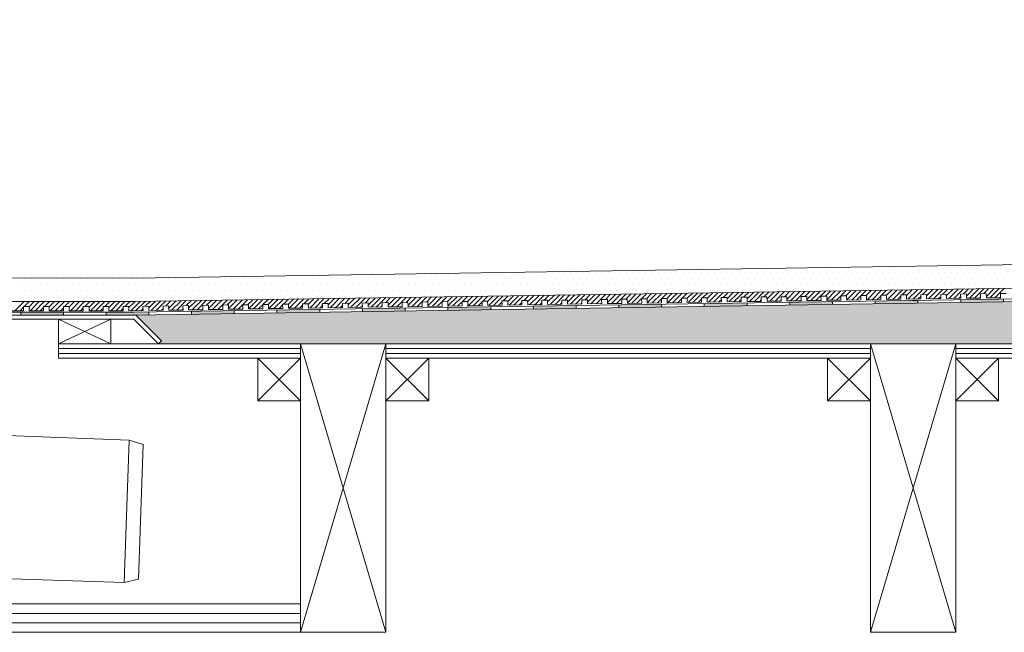
# Model space of a CAD drawing. Units: inches. Extents: x 5 to 2105, y 4 to 1488.
# Drawn here: x 299 to 645, y 1020 to 1235 of the extents above; entities that cross this region are included whole.
import ezdxf

# ---------------------------------------------------------------- set-up
doc = ezdxf.new("R2010")
doc.units = ezdxf.units.IN
doc.header["$MEASUREMENT"] = 0
for name, color, linetype in [('PDF_0', 7, 'Continuous'), ('PDF_A52-A--', 7, 'Continuous'), ('PDF_hatch', 7, 'Continuous')]:
    doc.layers.add(name, color=color, linetype=linetype)

msp = doc.modelspace()

# ---------------------------------------------------------------- linework, layer by layer
at = {"layer": 'PDF_0', "lineweight": 15}
for points in [[(397.7, 1121.01), (427.71, 1019.76), (198.72, 1019.76), (198.72, 1234.75)], [(720.53, 1149.84), (339.12, 1144.1), (281.97, 1144.13)], [(720.53, 1141.6), (339.18, 1135.85), (283.22, 1135.85)], [(720.53, 1137.82), (339.23, 1132.13), (272.46, 1132.13)], [(295.44, 1132.6), (300.45, 1132.6), (300.45, 1134.09), (302.47, 1134.09), (302.47, 1132.6), (307.47, 1132.6), (307.47, 1134.09), (309.49, 1134.09), (309.49, 1132.6), (314.49, 1132.6), (314.49, 1134.09), (316.46, 1134.09), (316.46, 1132.6), (321.46, 1132.6), (321.46, 1134.09), (323.48, 1134.09), (323.48, 1132.6), (328.48, 1132.6), (328.48, 1134.09), (330.45, 1134.09), (330.45, 1132.6), (335.45, 1132.6), (335.45, 1134.09), (337.47, 1134.09), (337.47, 1132.6), (342.48, 1132.66), (342.42, 1134.15), (344.44, 1134.2), (344.44, 1132.71), (349.45, 1132.76), (349.45, 1134.25), (351.41, 1134.31), (351.47, 1132.82), (356.47, 1132.87), (356.41, 1134.36), (358.44, 1134.41), (358.44, 1132.92), (363.44, 1132.98), (363.44, 1134.47), (365.46, 1134.52), (365.46, 1133.03), (370.46, 1133.08), (370.46, 1134.57), (372.43, 1134.63), (372.48, 1133.14), (377.43, 1133.19), (377.43, 1134.68), (379.45, 1134.73), (379.45, 1133.24), (384.45, 1133.3), (384.45, 1134.79), (386.42, 1134.84), (386.47, 1133.35), (391.47, 1133.4), (391.42, 1134.89), (393.44, 1134.95), (393.44, 1133.46), (398.44, 1133.51), (398.44, 1135), (400.41, 1135.05), (400.47, 1133.56), (405.47, 1133.62), (405.41, 1135.11), (407.44, 1135.16), (407.44, 1133.62), (412.44, 1133.72), (412.44, 1135.21), (414.41, 1135.26), (414.46, 1133.72), (419.46, 1133.83), (419.41, 1135.32), (421.43, 1135.37), (421.43, 1133.83), (426.43, 1133.93), (426.43, 1135.42), (428.45, 1135.48), (428.45, 1133.93), (433.45, 1134.04), (433.45, 1135.53), (435.42, 1135.58), (435.47, 1134.04), (440.47, 1134.15), (440.42, 1135.64), (442.44, 1135.69), (442.44, 1134.15), (447.44, 1134.25), (447.44, 1135.74), (449.41, 1135.8), (449.47, 1134.25), (454.47, 1134.36), (454.41, 1135.85), (456.43, 1135.85), (456.43, 1134.36), (461.44, 1134.47), (461.44, 1135.96), (463.4, 1135.96), (463.46, 1134.47), (468.46, 1134.57), (468.41, 1136.06), (470.43, 1136.06), (470.43, 1134.57), (475.43, 1134.68), (475.43, 1136.17), (477.4, 1136.17), (477.45, 1134.68), (482.45, 1134.79), (482.4, 1136.28), (484.42, 1136.28), (484.42, 1134.79), (489.42, 1134.89), (489.42, 1136.38), (491.44, 1136.38), (491.44, 1134.89), (496.44, 1135), (496.44, 1136.49), (498.41, 1136.49), (498.46, 1135), (503.47, 1135.11), (503.41, 1136.59), (505.43, 1136.59), (505.43, 1135.11), (510.44, 1135.21), (510.44, 1136.7), (512.4, 1136.7), (512.46, 1135.21), (517.46, 1135.32), (517.4, 1136.81), (519.43, 1136.81), (519.43, 1135.32), (524.43, 1135.37), (524.43, 1136.91), (526.4, 1136.91), (526.45, 1135.42), (531.45, 1135.48), (531.4, 1137.02), (533.42, 1137.02), (533.42, 1135.53), (538.42, 1135.58), (538.42, 1137.13), (540.44, 1137.13), (540.44, 1135.64), (545.44, 1135.69), (545.39, 1137.23), (547.41, 1137.23), (547.41, 1135.74), (552.41, 1135.8), (552.41, 1137.34), (554.43, 1137.34), (554.43, 1135.85), (559.43, 1135.9), (559.43, 1137.45), (561.4, 1137.45), (561.46, 1135.96), (566.46, 1136.01), (566.4, 1137.55), (568.43, 1137.55), (568.43, 1136.06), (573.43, 1136.12), (573.43, 1137.61), (575.4, 1137.66), (575.45, 1136.17), (580.45, 1136.22), (580.4, 1137.71), (582.42, 1137.77), (582.42, 1136.28), (587.42, 1136.33), (587.42, 1137.82), (589.39, 1137.87), (589.44, 1136.38), (594.44, 1136.44), (594.39, 1137.92), (596.41, 1137.98), (596.41, 1136.49), (601.41, 1136.54), (601.41, 1138.03), (603.43, 1138.08), (603.43, 1136.59), (608.43, 1136.65), (608.43, 1138.14), (610.4, 1138.19), (610.46, 1136.7), (615.4, 1136.75), (615.4, 1138.24), (617.43, 1138.3), (617.43, 1136.81), (622.43, 1136.86), (622.43, 1138.35), (624.39, 1138.4), (624.45, 1136.91), (629.45, 1136.97), (629.4, 1138.46), (631.42, 1138.51), (631.42, 1137.02), (636.42, 1137.07), (636.42, 1138.56), (638.39, 1138.62), (638.44, 1137.13), (643.44, 1137.18), (643.39, 1138.67), (645.41, 1138.72)], [(449.47, 1133.78), (449.47, 1132.76)], [(464.47, 1133.99), (464.47, 1132.98)], [(479.42, 1134.2), (479.47, 1133.24)], [(494.42, 1134.47), (494.47, 1133.46)], [(509.42, 1134.68), (509.48, 1133.67)], [(524.43, 1134.89), (524.48, 1133.88)], [(539.43, 1135.11), (539.43, 1134.15)], [(554.43, 1135.37), (554.43, 1134.36)], [(569.44, 1135.58), (569.44, 1134.57)], [(584.44, 1135.8), (584.44, 1134.79)], [(599.44, 1136.01), (599.44, 1135)], [(614.45, 1136.22), (614.45, 1135.26)], [(629.45, 1136.49), (629.45, 1135.48)], [(644.45, 1136.7), (644.45, 1135.69)], [(299.49, 1131.11), (299.49, 1132.13)], [(314.49, 1131.11), (314.49, 1132.13)], [(329.44, 1131.11), (329.44, 1132.13)], [(344.44, 1132.18), (344.5, 1131.22)], [(359.45, 1132.45), (359.45, 1131.43)], [(374.45, 1132.66), (374.45, 1131.65)], [(389.45, 1132.87), (389.45, 1131.86)], [(404.46, 1133.08), (404.46, 1132.07)], [(419.46, 1133.3), (419.46, 1132.34)], [(434.46, 1133.56), (434.46, 1132.55)], [(312.74, 1121.01), (331.09, 1121.01), (331.09, 1129.63), (312.74, 1129.63), (312.74, 1121.01), (331.09, 1129.63)], [(312.74, 1129.63), (331.09, 1121.01)], [(397.7, 1019.76), (427.71, 1121.01)], [(597.74, 1019.76), (627.69, 1121.01)], [(627.69, 1019.76), (597.74, 1121.01)], [(312.74, 1119.36), (397.7, 1119.36)], [(312.74, 1117.65), (397.7, 1117.65)], [(427.71, 1119.36), (597.74, 1119.36)], [(427.71, 1117.65), (597.74, 1117.65)], [(627.69, 1119.36), (720.53, 1119.36)], [(627.69, 1117.65), (720.53, 1117.65)], [(382.7, 1116.01), (397.7, 1101)], [(397.7, 1116.01), (382.7, 1101)], [(427.71, 1116.01), (442.71, 1101)], [(442.71, 1116.01), (427.71, 1101)], [(582.74, 1116.01), (597.74, 1101)], [(597.74, 1116.01), (582.74, 1101)], [(627.69, 1116.01), (642.7, 1101)], [(642.7, 1116.01), (627.69, 1101)], [(198.72, 1029.76), (397.7, 1029.76)], [(198.72, 1026.41), (397.7, 1026.41)], [(198.72, 1023.06), (397.7, 1023.06)]]:
    msp.add_lwpolyline(points, dxfattribs=at)
for points in [[(720.53, 1136.86), (339.23, 1131.11), (272.49, 1131.11, 0.414216), (266.45, 1125.1), (266.45, 1085.09)], [(347.85, 1121.01), (339.23, 1129.63), (272.46, 1129.63, 0.414213), (267.99, 1125.1), (267.99, 1085.09), (221.97, 1085.09), (221.97, 1125.1, 0.414213), (217.45, 1129.63), (200.21, 1129.63), (199.95, 1129.63), (199.63, 1129.73), (199.36, 1129.89), (199.15, 1130.05), (198.99, 1130.26), (198.83, 1130.53), (198.72, 1130.85), (198.72, 1131.11)], [(720.53, 1116.01), (627.69, 1116.01), (627.69, 1121.01), (720.53, 1121.01), (347.85, 1121.01), (348.91, 1122.07), (345.35, 1125.58), (340.29, 1130.69, 0.198943), (339.26, 1131.17)]]:
    msp.add_lwpolyline(points, format="xyb", dxfattribs=at)
for points in [[(397.7, 1116.01), (312.74, 1116.01), (312.74, 1121.01), (397.7, 1121.01)], [(397.7, 1121.01), (427.71, 1121.01), (427.71, 1019.76), (397.7, 1019.76)], [(597.74, 1116.01), (427.71, 1116.01), (427.71, 1121.01), (597.74, 1121.01)], [(597.74, 1121.01), (627.69, 1121.01), (627.69, 1019.76), (597.74, 1019.76)], [(382.7, 1101), (397.7, 1101), (397.7, 1116.01), (382.7, 1116.01)], [(427.71, 1101), (442.71, 1101), (442.71, 1116.01), (427.71, 1116.01)], [(582.74, 1101), (597.74, 1101), (597.74, 1116.01), (582.74, 1116.01)], [(627.69, 1101), (642.7, 1101), (642.7, 1116.01), (627.69, 1116.01)]]:
    msp.add_lwpolyline(points, close=True, dxfattribs=at)
at = {"layer": 'PDF_0', "color": 7, "true_color": 0xffffff, "transparency": 33554559}
for points in [[(720.53, 1136.86), (720.53, 1131.11), (339.18, 1131.11)], [(720.53, 1131.11), (339.18, 1131.11), (339.39, 1131.11)], [(339.18, 1131.11), (720.53, 1131.11), (720.53, 1131.11)], [(720.53, 1131.11), (339.39, 1131.11), (720.53, 1131.06)], [(339.39, 1131.11), (720.53, 1131.06), (339.66, 1131.06)], [(720.53, 1131.06), (339.66, 1131.06), (720.53, 1130.96)], [(339.66, 1131.06), (720.53, 1130.96), (339.87, 1130.96)], [(720.53, 1130.96), (339.87, 1130.96), (720.53, 1130.85)], [(339.87, 1130.96), (720.53, 1130.85), (340.08, 1130.85)], [(720.53, 1130.85), (340.08, 1130.85), (720.53, 1130.69)], [(340.08, 1130.85), (720.53, 1130.69), (340.29, 1130.69)], [(720.53, 1130.69), (340.29, 1130.69), (720.53, 1127.02)], [(340.29, 1130.69), (720.53, 1127.02), (343.97, 1127.02)], [(720.53, 1127.02), (343.97, 1127.02), (720.53, 1125.58)], [(343.97, 1127.02), (720.53, 1125.58), (345.35, 1125.58)], [(720.53, 1125.58), (345.35, 1125.58), (720.53, 1122.07)], [(345.35, 1125.58), (720.53, 1122.07), (348.91, 1122.07)], [(348.91, 1122.07), (720.53, 1121.01), (347.85, 1121.01)], [(720.53, 1122.07), (348.91, 1122.07), (720.53, 1121.01)]]:
    msp.add_solid(points, dxfattribs=at)
at = {"layer": 'PDF_0', "transparency": 33554559}
for points in [[(457.77, 1133.88), (464.47, 1133.78), (449.47, 1133.78)], [(464.47, 1133.78), (449.47, 1133.78), (464.47, 1132.98)], [(449.47, 1133.78), (464.47, 1132.98), (449.47, 1132.98)], [(464.47, 1133.99), (464.47, 1133.88), (457.77, 1133.88)], [(464.47, 1133.88), (457.77, 1133.88), (464.47, 1133.78)], [(487.77, 1134.36), (494.42, 1134.2), (479.42, 1134.2)], [(494.42, 1134.2), (479.42, 1134.2), (494.47, 1133.46)], [(479.42, 1134.2), (494.47, 1133.46), (479.47, 1133.46)], [(494.42, 1134.47), (494.42, 1134.36), (487.77, 1134.36)], [(494.42, 1134.36), (487.77, 1134.36), (494.42, 1134.2)], [(519.43, 1134.84), (524.43, 1134.68), (509.42, 1134.68)], [(524.43, 1134.68), (509.42, 1134.68), (524.48, 1133.88)], [(509.42, 1134.68), (524.48, 1133.88), (509.48, 1133.88)], [(509.48, 1133.88), (509.48, 1133.78), (516.13, 1133.78)], [(509.48, 1133.88), (524.48, 1133.88), (516.13, 1133.78)], [(509.48, 1133.78), (516.13, 1133.78), (509.48, 1133.67)], [(524.43, 1134.89), (524.43, 1134.84), (519.43, 1134.84)], [(524.43, 1134.84), (519.43, 1134.84), (524.43, 1134.68)], [(547.78, 1135.26), (554.43, 1135.11), (539.43, 1135.11)], [(554.43, 1135.11), (539.43, 1135.11), (554.43, 1134.36)], [(539.43, 1135.11), (554.43, 1134.36), (539.43, 1134.36)], [(539.43, 1134.36), (539.43, 1134.2), (546.13, 1134.2)], [(539.43, 1134.36), (554.43, 1134.36), (546.13, 1134.2)], [(539.43, 1134.2), (546.13, 1134.2), (539.43, 1134.15)], [(554.43, 1135.37), (554.43, 1135.26), (547.78, 1135.26)], [(554.43, 1135.26), (547.78, 1135.26), (554.43, 1135.11)], [(582.42, 1135.74), (584.44, 1135.58), (569.44, 1135.58)], [(584.44, 1135.58), (569.44, 1135.58), (584.44, 1134.79)], [(569.44, 1135.58), (584.44, 1134.79), (569.44, 1134.79)], [(569.44, 1134.79), (569.44, 1134.68), (576.14, 1134.68)], [(569.44, 1134.79), (584.44, 1134.79), (576.14, 1134.68)], [(569.44, 1134.68), (576.14, 1134.68), (569.44, 1134.57)], [(584.44, 1135.8), (584.44, 1135.74), (582.42, 1135.74)], [(584.44, 1135.74), (582.42, 1135.74), (584.44, 1135.58)], [(610.46, 1136.17), (614.45, 1136.01), (599.44, 1136.01)], [(614.45, 1136.01), (599.44, 1136.01), (614.45, 1135.26)], [(599.44, 1136.01), (614.45, 1135.26), (599.44, 1135.26)], [(599.44, 1135.26), (599.44, 1135.11), (606.09, 1135.11)], [(599.44, 1135.26), (614.45, 1135.26), (606.09, 1135.11)], [(599.44, 1135.11), (606.09, 1135.11), (599.44, 1135)], [(614.45, 1136.22), (614.45, 1136.17), (610.46, 1136.17)], [(614.45, 1136.17), (610.46, 1136.17), (614.45, 1136.01)], [(637.75, 1136.59), (644.45, 1136.49), (629.45, 1136.49)], [(644.45, 1136.49), (629.45, 1136.49), (644.45, 1135.69)], [(629.45, 1136.49), (644.45, 1135.69), (629.45, 1135.69)], [(629.45, 1135.69), (629.45, 1135.58), (636.1, 1135.58)], [(629.45, 1135.69), (644.45, 1135.69), (636.1, 1135.58)], [(629.45, 1135.58), (636.1, 1135.58), (629.45, 1135.48)], [(644.45, 1136.7), (644.45, 1136.59), (637.75, 1136.59)], [(644.45, 1136.59), (637.75, 1136.59), (644.45, 1136.49)], [(314.49, 1132.13), (299.49, 1132.13), (314.49, 1131.11)], [(299.49, 1132.13), (314.49, 1131.11), (299.49, 1131.11)], [(344.44, 1132.13), (329.44, 1132.13), (344.5, 1131.22)], [(329.44, 1132.13), (344.5, 1131.22), (329.44, 1131.22)], [(344.5, 1131.22), (329.44, 1131.22), (339.23, 1131.11)], [(329.44, 1131.22), (339.23, 1131.11), (329.44, 1131.11)], [(344.44, 1132.18), (344.44, 1132.13), (339.23, 1132.13)], [(372.48, 1132.6), (374.45, 1132.45), (359.45, 1132.45)], [(359.45, 1132.45), (359.45, 1131.65), (374.45, 1131.65)], [(359.45, 1132.45), (374.45, 1132.45), (374.45, 1131.65)], [(359.45, 1131.65), (374.45, 1131.65), (359.45, 1131.43)], [(374.45, 1132.66), (374.45, 1132.6), (372.48, 1132.6)], [(374.45, 1132.6), (372.48, 1132.6), (374.45, 1132.45)], [(397.81, 1132.98), (404.46, 1132.87), (389.45, 1132.87)], [(389.45, 1132.87), (389.45, 1132.07), (404.46, 1132.07)], [(389.45, 1132.87), (404.46, 1132.87), (404.46, 1132.07)], [(389.45, 1132.07), (404.46, 1132.07), (389.45, 1131.86)], [(404.46, 1133.08), (404.46, 1132.98), (397.81, 1132.98)], [(404.46, 1132.98), (397.81, 1132.98), (404.46, 1132.87)], [(427.76, 1133.46), (434.46, 1133.3), (419.46, 1133.3)], [(434.46, 1133.3), (419.46, 1133.3), (434.46, 1132.55)], [(419.46, 1133.3), (434.46, 1132.55), (419.46, 1132.55)], [(419.46, 1132.55), (419.46, 1132.45), (426.11, 1132.45)], [(419.46, 1132.55), (434.46, 1132.55), (426.11, 1132.45)], [(419.46, 1132.45), (426.11, 1132.45), (419.46, 1132.34)], [(434.46, 1133.56), (434.46, 1133.46), (427.76, 1133.46)], [(434.46, 1133.46), (427.76, 1133.46), (434.46, 1133.3)], [(449.47, 1132.98), (449.47, 1132.87), (456.12, 1132.87)], [(449.47, 1132.98), (464.47, 1132.98), (456.12, 1132.87)], [(449.47, 1132.87), (456.12, 1132.87), (449.47, 1132.76)], [(479.47, 1133.46), (479.47, 1133.3), (486.12, 1133.3)], [(479.47, 1133.46), (494.47, 1133.46), (486.12, 1133.3)], [(479.47, 1133.3), (486.12, 1133.3), (479.47, 1133.24)]]:
    msp.add_solid(points, dxfattribs=at)
at = {"layer": 'PDF_A52-A--', "lineweight": 15}
msp.add_lwpolyline([(285.44, 1089.14), (337.53, 1087.17), (342.53, 1085.68), (340.88, 1038.38), (335.77, 1037.27), (285.5, 1038.86, 0.423314), (285.02, 1038.36)], format="xyb", dxfattribs=at)
msp.add_lwpolyline([(337.53, 1087.17), (335.77, 1037.27)], dxfattribs=at)
at = {"layer": 'PDF_hatch', "lineweight": 9}
for points in [[(620.56, 1148.3), (620.56, 1148.3)], [(622.75, 1148.3), (622.75, 1148.3)], [(624.93, 1148.3), (624.93, 1148.3)], [(627.11, 1148.3), (627.11, 1148.3)], [(629.29, 1148.3), (629.29, 1148.3)], [(631.47, 1148.3), (631.47, 1148.3)], [(633.65, 1148.3), (633.65, 1148.3)], [(635.89, 1148.3), (635.89, 1148.3)], [(638.07, 1148.3), (638.07, 1148.3)], [(640.25, 1148.3), (640.25, 1148.3)], [(642.43, 1148.3), (642.43, 1148.3)], [(644.61, 1148.3), (644.61, 1148.3)], [(475.06, 1146.12), (475.06, 1146.12)], [(477.29, 1146.12), (477.29, 1146.12)], [(479.47, 1146.12), (479.47, 1146.12)], [(481.65, 1146.12), (481.65, 1146.12)], [(483.83, 1146.12), (483.83, 1146.12)], [(486.02, 1146.12), (486.02, 1146.12)], [(488.2, 1146.12), (488.2, 1146.12)], [(490.38, 1146.12), (490.38, 1146.12)], [(492.56, 1146.12), (492.56, 1146.12)], [(494.79, 1146.12), (494.79, 1146.12)], [(496.98, 1146.12), (496.98, 1146.12)], [(499.16, 1146.12), (499.16, 1146.12)], [(501.34, 1146.12), (501.34, 1146.12)], [(503.52, 1146.12), (503.52, 1146.12)], [(505.7, 1146.12), (505.7, 1146.12)], [(507.88, 1146.12), (507.88, 1146.12)], [(510.06, 1146.12), (510.06, 1146.12)], [(512.24, 1146.12), (512.24, 1146.12)], [(514.48, 1146.12), (514.48, 1146.12)], [(516.66, 1146.12), (516.66, 1146.12)], [(518.84, 1146.12), (518.84, 1146.12)], [(521.02, 1146.12), (521.02, 1146.12)], [(523.2, 1146.12), (523.2, 1146.12)], [(525.39, 1146.12), (525.39, 1146.12)], [(527.57, 1146.12), (527.57, 1146.12)], [(529.75, 1146.12), (529.75, 1146.12)], [(531.98, 1146.12), (531.98, 1146.12)], [(534.16, 1146.12), (534.16, 1146.12)], [(536.34, 1146.12), (536.34, 1146.12)], [(538.53, 1146.12), (538.53, 1146.12)], [(540.71, 1146.12), (540.71, 1146.12)], [(542.89, 1146.12), (542.89, 1146.12)], [(545.07, 1146.12), (545.07, 1146.12)], [(547.25, 1146.12), (547.25, 1146.12)], [(549.43, 1146.12), (549.43, 1146.12)], [(551.67, 1146.12), (551.67, 1146.12)], [(553.85, 1146.12), (553.85, 1146.12)], [(556.03, 1146.12), (556.03, 1146.12)], [(558.21, 1146.12), (558.21, 1146.12)], [(560.39, 1146.12), (560.39, 1146.12)], [(562.57, 1146.12), (562.57, 1146.12)], [(564.75, 1146.12), (564.75, 1146.12)], [(566.94, 1146.12), (566.94, 1146.12)], [(569.17, 1146.12), (569.17, 1146.12)], [(571.35, 1146.12), (571.35, 1146.12)], [(573.53, 1146.12), (573.53, 1146.12)], [(575.71, 1146.12), (575.71, 1146.12)], [(577.9, 1146.12), (577.9, 1146.12)], [(580.08, 1146.12), (580.08, 1146.12)], [(582.26, 1146.12), (582.26, 1146.12)], [(584.44, 1146.12), (584.44, 1146.12)], [(586.62, 1146.12), (586.62, 1146.12)], [(588.86, 1146.12), (588.86, 1146.12)], [(591.04, 1146.12), (591.04, 1146.12)], [(593.22, 1146.12), (593.22, 1146.12)], [(595.4, 1146.12), (595.4, 1146.12)], [(597.58, 1146.12), (597.58, 1146.12)], [(599.76, 1146.12), (599.76, 1146.12)], [(601.94, 1146.12), (601.94, 1146.12)], [(604.12, 1146.12), (604.12, 1146.12)], [(606.31, 1146.12), (606.31, 1146.12)], [(608.54, 1146.12), (608.54, 1146.12)], [(610.72, 1146.12), (610.72, 1146.12)], [(612.9, 1146.12), (612.9, 1146.12)], [(615.08, 1146.12), (615.08, 1146.12)], [(617.27, 1146.12), (617.27, 1146.12)], [(619.45, 1146.12), (619.45, 1146.12)], [(621.63, 1146.12), (621.63, 1146.12)], [(623.81, 1146.12), (623.81, 1146.12)], [(626.04, 1146.12), (626.04, 1146.12)], [(628.23, 1146.12), (628.23, 1146.12)], [(630.41, 1146.12), (630.41, 1146.12)], [(632.59, 1146.12), (632.59, 1146.12)], [(634.77, 1146.12), (634.77, 1146.12)], [(636.95, 1146.12), (636.95, 1146.12)], [(639.13, 1146.12), (639.13, 1146.12)], [(641.31, 1146.12), (641.31, 1146.12)], [(643.49, 1146.12), (643.49, 1146.12)], [(300.07, 1141.76), (300.07, 1141.76)], [(301.19, 1143.94), (301.19, 1143.94)], [(302.25, 1141.76), (302.25, 1141.76)], [(303.37, 1143.94), (303.37, 1143.94)], [(304.44, 1141.76), (304.44, 1141.76)], [(305.55, 1143.94), (305.55, 1143.94)], [(306.67, 1141.76), (306.67, 1141.76)], [(307.73, 1143.94), (307.73, 1143.94)], [(308.85, 1141.76), (308.85, 1141.76)], [(309.92, 1143.94), (309.92, 1143.94)], [(311.03, 1141.76), (311.03, 1141.76)], [(312.1, 1143.94), (312.1, 1143.94)], [(313.21, 1141.76), (313.21, 1141.76)], [(314.28, 1143.94), (314.28, 1143.94)], [(315.4, 1141.76), (315.4, 1141.76)], [(316.51, 1143.94), (316.51, 1143.94)], [(317.58, 1141.76), (317.58, 1141.76)], [(318.69, 1143.94), (318.69, 1143.94)], [(319.76, 1141.76), (319.76, 1141.76)], [(320.88, 1143.94), (320.88, 1143.94)], [(321.94, 1141.76), (321.94, 1141.76)], [(323.06, 1143.94), (323.06, 1143.94)], [(324.12, 1141.76), (324.12, 1141.76)], [(325.24, 1143.94), (325.24, 1143.94)], [(326.36, 1141.76), (326.36, 1141.76)], [(327.42, 1143.94), (327.42, 1143.94)], [(328.54, 1141.76), (328.54, 1141.76)], [(329.6, 1143.94), (329.6, 1143.94)], [(330.72, 1141.76), (330.72, 1141.76)], [(331.78, 1143.94), (331.78, 1143.94)], [(332.9, 1141.76), (332.9, 1141.76)], [(333.96, 1143.94), (333.96, 1143.94)], [(335.08, 1141.76), (335.08, 1141.76)], [(336.2, 1143.94), (336.2, 1143.94)], [(337.26, 1141.76), (337.26, 1141.76)], [(338.38, 1143.94), (338.38, 1143.94)], [(339.44, 1141.76), (339.44, 1141.76)], [(340.56, 1143.94), (340.56, 1143.94)], [(341.62, 1141.76), (341.62, 1141.76)], [(342.74, 1143.94), (342.74, 1143.94)], [(343.81, 1141.76), (343.81, 1141.76)], [(344.92, 1143.94), (344.92, 1143.94)], [(346.04, 1141.76), (346.04, 1141.76)], [(347.1, 1143.94), (347.1, 1143.94)], [(348.22, 1141.76), (348.22, 1141.76)], [(349.29, 1143.94), (349.29, 1143.94)], [(350.4, 1141.76), (350.4, 1141.76)], [(351.47, 1143.94), (351.47, 1143.94)], [(352.58, 1141.76), (352.58, 1141.76)], [(353.7, 1143.94), (353.7, 1143.94)], [(354.77, 1141.76), (354.77, 1141.76)], [(355.88, 1143.94), (355.88, 1143.94)], [(356.95, 1141.76), (356.95, 1141.76)], [(358.06, 1143.94), (358.06, 1143.94)], [(359.13, 1141.76), (359.13, 1141.76)], [(360.25, 1143.94), (360.25, 1143.94)], [(361.31, 1141.76), (361.31, 1141.76)], [(362.43, 1143.94), (362.43, 1143.94)], [(363.54, 1141.76), (363.54, 1141.76)], [(364.61, 1143.94), (364.61, 1143.94)], [(365.73, 1141.76), (365.73, 1141.76)], [(366.79, 1143.94), (366.79, 1143.94)], [(367.91, 1141.76), (367.91, 1141.76)], [(368.97, 1143.94), (368.97, 1143.94)], [(370.09, 1141.76), (370.09, 1141.76)], [(371.15, 1143.94), (371.15, 1143.94)], [(372.27, 1141.76), (372.27, 1141.76)], [(373.39, 1143.94), (373.39, 1143.94)], [(374.45, 1141.76), (374.45, 1141.76)], [(375.57, 1143.94), (375.57, 1143.94)], [(376.63, 1141.76), (376.63, 1141.76)], [(377.75, 1143.94), (377.75, 1143.94)], [(378.81, 1141.76), (378.81, 1141.76)], [(379.93, 1143.94), (379.93, 1143.94)], [(380.99, 1141.76), (380.99, 1141.76)], [(382.11, 1143.94), (382.11, 1143.94)], [(383.23, 1141.76), (383.23, 1141.76)], [(384.29, 1143.94), (384.29, 1143.94)], [(385.41, 1141.76), (385.41, 1141.76)], [(386.47, 1143.94), (386.47, 1143.94)], [(387.59, 1141.76), (387.59, 1141.76)], [(388.66, 1143.94), (388.66, 1143.94)], [(389.77, 1141.76), (389.77, 1141.76)], [(390.89, 1143.94), (390.89, 1143.94)], [(391.95, 1141.76), (391.95, 1141.76)], [(393.07, 1143.94), (393.07, 1143.94)], [(394.14, 1141.76), (394.14, 1141.76)], [(395.25, 1143.94), (395.25, 1143.94)], [(396.32, 1141.76), (396.32, 1141.76)], [(397.43, 1143.94), (397.43, 1143.94)], [(398.5, 1141.76), (398.5, 1141.76)], [(399.61, 1143.94), (399.61, 1143.94)], [(400.73, 1141.76), (400.73, 1141.76)], [(401.8, 1143.94), (401.8, 1143.94)], [(402.91, 1141.76), (402.91, 1141.76)], [(403.98, 1143.94), (403.98, 1143.94)], [(405.09, 1141.76), (405.09, 1141.76)], [(406.16, 1143.94), (406.16, 1143.94)], [(407.28, 1141.76), (407.28, 1141.76)], [(408.34, 1143.94), (408.34, 1143.94)], [(409.46, 1141.76), (409.46, 1141.76)], [(410.57, 1143.94), (410.57, 1143.94)], [(411.64, 1141.76), (411.64, 1141.76)], [(412.76, 1143.94), (412.76, 1143.94)], [(413.82, 1141.76), (413.82, 1141.76)], [(414.94, 1143.94), (414.94, 1143.94)], [(416, 1141.76), (416, 1141.76)], [(417.12, 1143.94), (417.12, 1143.94)], [(418.18, 1141.76), (418.18, 1141.76)], [(419.3, 1143.94), (419.3, 1143.94)], [(420.42, 1141.76), (420.42, 1141.76)], [(421.48, 1143.94), (421.48, 1143.94)], [(422.6, 1141.76), (422.6, 1141.76)], [(423.66, 1143.94), (423.66, 1143.94)], [(424.78, 1141.76), (424.78, 1141.76)], [(425.84, 1143.94), (425.84, 1143.94)], [(426.96, 1141.76), (426.96, 1141.76)], [(428.02, 1143.94), (428.02, 1143.94)], [(429.14, 1141.76), (429.14, 1141.76)], [(430.26, 1143.94), (430.26, 1143.94)], [(431.32, 1141.76), (431.32, 1141.76)], [(432.44, 1143.94), (432.44, 1143.94)], [(433.5, 1141.76), (433.5, 1141.76)], [(434.62, 1143.94), (434.62, 1143.94)], [(435.69, 1141.76), (435.69, 1141.76)], [(436.8, 1143.94), (436.8, 1143.94)], [(437.92, 1141.76), (437.92, 1141.76)], [(438.98, 1143.94), (438.98, 1143.94)], [(440.1, 1141.76), (440.1, 1141.76)], [(441.17, 1143.94), (441.17, 1143.94)], [(442.28, 1141.76), (442.28, 1141.76)], [(443.35, 1143.94), (443.35, 1143.94)], [(444.46, 1141.76), (444.46, 1141.76)], [(445.53, 1143.94), (445.53, 1143.94)], [(446.65, 1141.76), (446.65, 1141.76)], [(447.76, 1143.94), (447.76, 1143.94)], [(448.83, 1141.76), (448.83, 1141.76)], [(449.94, 1143.94), (449.94, 1143.94)], [(451.01, 1141.76), (451.01, 1141.76)], [(452.13, 1143.94), (452.13, 1143.94)], [(453.19, 1141.76), (453.19, 1141.76)], [(454.31, 1143.94), (454.31, 1143.94)], [(455.37, 1141.76), (455.37, 1141.76)], [(456.49, 1143.94), (456.49, 1143.94)], [(457.61, 1141.76), (457.61, 1141.76)], [(458.67, 1143.94), (458.67, 1143.94)], [(459.79, 1141.76), (459.79, 1141.76)], [(460.85, 1143.94), (460.85, 1143.94)], [(461.97, 1141.76), (461.97, 1141.76)], [(463.03, 1143.94), (463.03, 1143.94)], [(464.15, 1141.76), (464.15, 1141.76)], [(465.21, 1143.94), (465.21, 1143.94)], [(466.33, 1141.76), (466.33, 1141.76)], [(467.45, 1143.94), (467.45, 1143.94)], [(468.51, 1141.76), (468.51, 1141.76)], [(469.63, 1143.94), (469.63, 1143.94)], [(470.69, 1141.76), (470.69, 1141.76)], [(471.81, 1143.94), (471.81, 1143.94)], [(472.87, 1141.76), (472.87, 1141.76)], [(473.99, 1143.94), (473.99, 1143.94)], [(475.06, 1141.76), (475.06, 1141.76)], [(476.17, 1143.94), (476.17, 1143.94)], [(477.29, 1141.76), (477.29, 1141.76)], [(478.35, 1143.94), (478.35, 1143.94)], [(479.47, 1141.76), (479.47, 1141.76)], [(480.54, 1143.94), (480.54, 1143.94)], [(481.65, 1141.76), (481.65, 1141.76)], [(482.72, 1143.94), (482.72, 1143.94)], [(483.83, 1141.76), (483.83, 1141.76)], [(484.95, 1143.94), (484.95, 1143.94)], [(486.02, 1141.76), (486.02, 1141.76)], [(487.13, 1143.94), (487.13, 1143.94)], [(488.2, 1141.76), (488.2, 1141.76)], [(489.31, 1143.94), (489.31, 1143.94)], [(490.38, 1141.76), (490.38, 1141.76)], [(491.5, 1143.94), (491.5, 1143.94)], [(492.56, 1141.76), (492.56, 1141.76)], [(493.68, 1143.94), (493.68, 1143.94)], [(494.79, 1141.76), (494.79, 1141.76)], [(495.86, 1143.94), (495.86, 1143.94)], [(496.98, 1141.76), (496.98, 1141.76)], [(498.04, 1143.94), (498.04, 1143.94)], [(499.16, 1141.76), (499.16, 1141.76)], [(500.22, 1143.94), (500.22, 1143.94)], [(501.34, 1141.76), (501.34, 1141.76)], [(502.4, 1143.94), (502.4, 1143.94)], [(503.52, 1141.76), (503.52, 1141.76)], [(504.64, 1143.94), (504.64, 1143.94)], [(505.7, 1141.76), (505.7, 1141.76)], [(506.82, 1143.94), (506.82, 1143.94)], [(507.88, 1141.76), (507.88, 1141.76)], [(509, 1143.94), (509, 1143.94)], [(510.06, 1141.76), (510.06, 1141.76)], [(511.18, 1143.94), (511.18, 1143.94)], [(512.24, 1141.76), (512.24, 1141.76)], [(513.36, 1143.94), (513.36, 1143.94)], [(514.48, 1141.76), (514.48, 1141.76)], [(515.54, 1143.94), (515.54, 1143.94)], [(516.66, 1141.76), (516.66, 1141.76)], [(517.72, 1143.94), (517.72, 1143.94)], [(518.84, 1141.76), (518.84, 1141.76)], [(519.91, 1143.94), (519.91, 1143.94)], [(521.02, 1141.76), (521.02, 1141.76)], [(522.14, 1143.94), (522.14, 1143.94)], [(523.2, 1141.76), (523.2, 1141.76)], [(524.32, 1143.94), (524.32, 1143.94)], [(525.39, 1141.76), (525.39, 1141.76)], [(526.5, 1143.94), (526.5, 1143.94)], [(527.57, 1141.76), (527.57, 1141.76)], [(528.68, 1143.94), (528.68, 1143.94)], [(529.75, 1141.76), (529.75, 1141.76)], [(530.86, 1143.94), (530.86, 1143.94)], [(531.98, 1141.76), (531.98, 1141.76)], [(533.05, 1143.94), (533.05, 1143.94)], [(534.16, 1141.76), (534.16, 1141.76)], [(535.23, 1143.94), (535.23, 1143.94)], [(536.34, 1141.76), (536.34, 1141.76)], [(537.41, 1143.94), (537.41, 1143.94)], [(538.53, 1141.76), (538.53, 1141.76)], [(539.59, 1143.94), (539.59, 1143.94)], [(540.71, 1141.76), (540.71, 1141.76)], [(541.82, 1143.94), (541.82, 1143.94)], [(542.89, 1141.76), (542.89, 1141.76)], [(544.01, 1143.94), (544.01, 1143.94)], [(545.07, 1141.76), (545.07, 1141.76)], [(546.19, 1143.94), (546.19, 1143.94)], [(547.25, 1141.76), (547.25, 1141.76)], [(548.37, 1143.94), (548.37, 1143.94)], [(549.43, 1141.76), (549.43, 1141.76)], [(550.55, 1143.94), (550.55, 1143.94)], [(551.67, 1141.76), (551.67, 1141.76)], [(552.73, 1143.94), (552.73, 1143.94)], [(553.85, 1141.76), (553.85, 1141.76)], [(554.91, 1143.94), (554.91, 1143.94)], [(556.03, 1141.76), (556.03, 1141.76)], [(557.09, 1143.94), (557.09, 1143.94)], [(558.21, 1141.76), (558.21, 1141.76)], [(559.27, 1143.94), (559.27, 1143.94)], [(560.39, 1141.76), (560.39, 1141.76)], [(561.51, 1143.94), (561.51, 1143.94)], [(562.57, 1141.76), (562.57, 1141.76)], [(563.69, 1143.94), (563.69, 1143.94)], [(564.75, 1141.76), (564.75, 1141.76)], [(565.87, 1143.94), (565.87, 1143.94)], [(566.94, 1141.76), (566.94, 1141.76)], [(568.05, 1143.94), (568.05, 1143.94)], [(569.17, 1141.76), (569.17, 1141.76)], [(570.23, 1143.94), (570.23, 1143.94)], [(571.35, 1141.76), (571.35, 1141.76)], [(572.42, 1143.94), (572.42, 1143.94)], [(573.53, 1141.76), (573.53, 1141.76)], [(574.6, 1143.94), (574.6, 1143.94)], [(575.71, 1141.76), (575.71, 1141.76)], [(576.78, 1143.94), (576.78, 1143.94)], [(577.9, 1141.76), (577.9, 1141.76)], [(579.01, 1143.94), (579.01, 1143.94)], [(580.08, 1141.76), (580.08, 1141.76)], [(581.19, 1143.94), (581.19, 1143.94)], [(582.26, 1141.76), (582.26, 1141.76)], [(583.38, 1143.94), (583.38, 1143.94)], [(584.44, 1141.76), (584.44, 1141.76)], [(585.56, 1143.94), (585.56, 1143.94)], [(586.62, 1141.76), (586.62, 1141.76)], [(587.74, 1143.94), (587.74, 1143.94)], [(588.86, 1141.76), (588.86, 1141.76)], [(589.92, 1143.94), (589.92, 1143.94)], [(591.04, 1141.76), (591.04, 1141.76)], [(592.1, 1143.94), (592.1, 1143.94)], [(593.22, 1141.76), (593.22, 1141.76)], [(594.28, 1143.94), (594.28, 1143.94)], [(595.4, 1141.76), (595.4, 1141.76)], [(596.46, 1143.94), (596.46, 1143.94)], [(597.58, 1141.76), (597.58, 1141.76)], [(598.7, 1143.94), (598.7, 1143.94)], [(599.76, 1141.76), (599.76, 1141.76)], [(600.88, 1143.94), (600.88, 1143.94)], [(601.94, 1141.76), (601.94, 1141.76)], [(603.06, 1143.94), (603.06, 1143.94)], [(604.12, 1141.76), (604.12, 1141.76)], [(605.24, 1143.94), (605.24, 1143.94)], [(606.31, 1141.76), (606.31, 1141.76)], [(607.42, 1143.94), (607.42, 1143.94)], [(608.54, 1141.76), (608.54, 1141.76)], [(609.6, 1143.94), (609.6, 1143.94)], [(610.72, 1141.76), (610.72, 1141.76)], [(611.79, 1143.94), (611.79, 1143.94)], [(612.9, 1141.76), (612.9, 1141.76)], [(613.97, 1143.94), (613.97, 1143.94)], [(615.08, 1141.76), (615.08, 1141.76)], [(616.2, 1143.94), (616.2, 1143.94)], [(617.27, 1141.76), (617.27, 1141.76)], [(618.38, 1143.94), (618.38, 1143.94)], [(619.45, 1141.76), (619.45, 1141.76)], [(620.56, 1143.94), (620.56, 1143.94)], [(621.63, 1141.76), (621.63, 1141.76)], [(622.75, 1143.94), (622.75, 1143.94)], [(623.81, 1141.76), (623.81, 1141.76)], [(624.93, 1143.94), (624.93, 1143.94)], [(626.04, 1141.76), (626.04, 1141.76)], [(627.11, 1143.94), (627.11, 1143.94)], [(628.23, 1141.76), (628.23, 1141.76)], [(629.29, 1143.94), (629.29, 1143.94)], [(630.41, 1141.76), (630.41, 1141.76)], [(631.47, 1143.94), (631.47, 1143.94)], [(632.59, 1141.76), (632.59, 1141.76)], [(633.65, 1143.94), (633.65, 1143.94)], [(634.77, 1141.76), (634.77, 1141.76)], [(635.89, 1143.94), (635.89, 1143.94)], [(636.95, 1141.76), (636.95, 1141.76)], [(638.07, 1143.94), (638.07, 1143.94)], [(639.13, 1141.76), (639.13, 1141.76)], [(640.25, 1143.94), (640.25, 1143.94)], [(641.31, 1141.76), (641.31, 1141.76)], [(642.43, 1143.94), (642.43, 1143.94)], [(643.49, 1141.76), (643.49, 1141.76)], [(644.61, 1143.94), (644.61, 1143.94)], [(300.07, 1137.39), (300.07, 1137.39)], [(301.19, 1139.57), (301.19, 1139.57)], [(302.25, 1137.39), (302.25, 1137.39)], [(303.37, 1139.57), (303.37, 1139.57)], [(304.44, 1137.39), (304.44, 1137.39)], [(305.55, 1139.57), (305.55, 1139.57)], [(306.67, 1137.39), (306.67, 1137.39)], [(307.73, 1139.57), (307.73, 1139.57)], [(308.85, 1137.39), (308.85, 1137.39)], [(309.92, 1139.57), (309.92, 1139.57)], [(311.03, 1137.39), (311.03, 1137.39)], [(312.1, 1139.57), (312.1, 1139.57)], [(313.21, 1137.39), (313.21, 1137.39)], [(314.28, 1139.57), (314.28, 1139.57)], [(315.4, 1137.39), (315.4, 1137.39)], [(316.51, 1139.57), (316.51, 1139.57)], [(317.58, 1137.39), (317.58, 1137.39)], [(318.69, 1139.57), (318.69, 1139.57)], [(319.76, 1137.39), (319.76, 1137.39)], [(320.88, 1139.57), (320.88, 1139.57)], [(321.94, 1137.39), (321.94, 1137.39)], [(323.06, 1139.57), (323.06, 1139.57)], [(324.12, 1137.39), (324.12, 1137.39)], [(325.24, 1139.57), (325.24, 1139.57)], [(326.36, 1137.39), (326.36, 1137.39)], [(327.42, 1139.57), (327.42, 1139.57)], [(328.54, 1137.39), (328.54, 1137.39)], [(329.6, 1139.57), (329.6, 1139.57)], [(330.72, 1137.39), (330.72, 1137.39)], [(331.78, 1139.57), (331.78, 1139.57)], [(332.9, 1137.39), (332.9, 1137.39)], [(333.96, 1139.57), (333.96, 1139.57)], [(335.08, 1137.39), (335.08, 1137.39)], [(336.2, 1139.57), (336.2, 1139.57)], [(337.26, 1137.39), (337.26, 1137.39)], [(338.38, 1139.57), (338.38, 1139.57)], [(339.44, 1137.39), (339.44, 1137.39)], [(340.56, 1139.57), (340.56, 1139.57)], [(341.62, 1137.39), (341.62, 1137.39)], [(342.74, 1139.57), (342.74, 1139.57)], [(343.81, 1137.39), (343.81, 1137.39)], [(344.92, 1139.57), (344.92, 1139.57)], [(346.04, 1137.39), (346.04, 1137.39)], [(347.1, 1139.57), (347.1, 1139.57)], [(348.22, 1137.39), (348.22, 1137.39)], [(349.29, 1139.57), (349.29, 1139.57)], [(350.4, 1137.39), (350.4, 1137.39)], [(351.47, 1139.57), (351.47, 1139.57)], [(352.58, 1137.39), (352.58, 1137.39)], [(353.7, 1139.57), (353.7, 1139.57)], [(354.77, 1137.39), (354.77, 1137.39)], [(355.88, 1139.57), (355.88, 1139.57)], [(356.95, 1137.39), (356.95, 1137.39)], [(358.06, 1139.57), (358.06, 1139.57)], [(359.13, 1137.39), (359.13, 1137.39)], [(360.25, 1139.57), (360.25, 1139.57)], [(361.31, 1137.39), (361.31, 1137.39)], [(362.43, 1139.57), (362.43, 1139.57)], [(363.54, 1137.39), (363.54, 1137.39)], [(364.61, 1139.57), (364.61, 1139.57)], [(365.73, 1137.39), (365.73, 1137.39)], [(366.79, 1139.57), (366.79, 1139.57)], [(367.91, 1137.39), (367.91, 1137.39)], [(368.97, 1139.57), (368.97, 1139.57)], [(370.09, 1137.39), (370.09, 1137.39)], [(371.15, 1139.57), (371.15, 1139.57)], [(372.27, 1137.39), (372.27, 1137.39)], [(373.39, 1139.57), (373.39, 1139.57)], [(374.45, 1137.39), (374.45, 1137.39)], [(375.57, 1139.57), (375.57, 1139.57)], [(376.63, 1137.39), (376.63, 1137.39)], [(377.75, 1139.57), (377.75, 1139.57)], [(378.81, 1137.39), (378.81, 1137.39)], [(379.93, 1139.57), (379.93, 1139.57)], [(380.99, 1137.39), (380.99, 1137.39)], [(382.11, 1139.57), (382.11, 1139.57)], [(383.23, 1137.39), (383.23, 1137.39)], [(384.29, 1139.57), (384.29, 1139.57)], [(385.41, 1137.39), (385.41, 1137.39)], [(386.47, 1139.57), (386.47, 1139.57)], [(387.59, 1137.39), (387.59, 1137.39)], [(388.66, 1139.57), (388.66, 1139.57)], [(389.77, 1137.39), (389.77, 1137.39)], [(390.89, 1139.57), (390.89, 1139.57)], [(391.95, 1137.39), (391.95, 1137.39)], [(393.07, 1139.57), (393.07, 1139.57)], [(394.14, 1137.39), (394.14, 1137.39)], [(395.25, 1139.57), (395.25, 1139.57)], [(396.32, 1137.39), (396.32, 1137.39)], [(397.43, 1139.57), (397.43, 1139.57)], [(398.5, 1137.39), (398.5, 1137.39)], [(399.61, 1139.57), (399.61, 1139.57)], [(400.73, 1137.39), (400.73, 1137.39)], [(401.8, 1139.57), (401.8, 1139.57)], [(402.91, 1137.39), (402.91, 1137.39)], [(403.98, 1139.57), (403.98, 1139.57)], [(405.09, 1137.39), (405.09, 1137.39)], [(406.16, 1139.57), (406.16, 1139.57)], [(407.28, 1137.39), (407.28, 1137.39)], [(408.34, 1139.57), (408.34, 1139.57)], [(409.46, 1137.39), (409.46, 1137.39)], [(410.57, 1139.57), (410.57, 1139.57)], [(411.64, 1137.39), (411.64, 1137.39)], [(412.76, 1139.57), (412.76, 1139.57)], [(413.82, 1137.39), (413.82, 1137.39)], [(414.94, 1139.57), (414.94, 1139.57)], [(415.31, 1133.78), (418.61, 1137.07)], [(416, 1137.39), (416, 1137.39)], [(417.12, 1139.57), (417.12, 1139.57)], [(417.12, 1133.78), (420.42, 1137.07)], [(418.18, 1137.39), (418.18, 1137.39)], [(419.3, 1139.57), (419.3, 1139.57)], [(420.42, 1137.39), (420.42, 1137.39)], [(420.42, 1135.32), (422.17, 1137.13)], [(421.43, 1134.57), (423.98, 1137.13)], [(421.48, 1139.57), (421.48, 1139.57)], [(422.49, 1133.88), (425.79, 1137.18)], [(422.6, 1137.39), (422.6, 1137.39)], [(423.66, 1139.57), (423.66, 1139.57)], [(424.3, 1133.88), (427.6, 1137.18)], [(424.78, 1137.39), (424.78, 1137.39)], [(425.84, 1139.57), (425.84, 1139.57)], [(426.96, 1137.39), (426.96, 1137.39)], [(427.6, 1135.42), (429.35, 1137.23)], [(428.02, 1139.57), (428.02, 1139.57)], [(428.45, 1134.52), (430.26, 1136.33), (431.16, 1137.23)], [(429.14, 1137.39), (429.14, 1137.39)], [(429.67, 1133.99), (430.26, 1134.57), (432.97, 1137.29)], [(430.26, 1139.57), (430.26, 1139.57)], [(431.32, 1137.39), (431.32, 1137.39)], [(431.48, 1133.99), (434.78, 1137.29)], [(432.44, 1139.57), (432.44, 1139.57)], [(433.5, 1137.39), (433.5, 1137.39)], [(434.62, 1139.57), (434.62, 1139.57)], [(434.78, 1135.53), (436.54, 1137.34)], [(435.42, 1134.47), (438.35, 1137.34)], [(435.69, 1137.39), (435.69, 1137.39)], [(436.8, 1139.57), (436.8, 1139.57)], [(436.86, 1134.09), (440.16, 1137.39)], [(437.92, 1137.39), (437.92, 1137.39)], [(438.61, 1134.09), (441.91, 1137.39)], [(438.98, 1139.57), (438.98, 1139.57)], [(440.1, 1137.39), (440.1, 1137.39)], [(441.17, 1139.57), (441.17, 1139.57)], [(441.96, 1135.64), (443.72, 1137.45)], [(442.44, 1134.36), (445.53, 1137.45)], [(443.35, 1139.57), (443.35, 1139.57)], [(444.04, 1134.2), (447.34, 1137.5)], [(445.53, 1139.57), (445.53, 1139.57)], [(445.79, 1134.2), (449.09, 1137.5)], [(447.76, 1139.57), (447.76, 1139.57)], [(449.15, 1135.74), (450.9, 1137.55)], [(449.47, 1134.31), (452.71, 1137.55)], [(449.94, 1139.57), (449.94, 1139.57)], [(451.22, 1134.31), (454.52, 1137.61)], [(452.13, 1139.57), (452.13, 1139.57)], [(454.31, 1139.57), (454.31, 1139.57)], [(454.52, 1135.85), (456.28, 1137.61)], [(456.33, 1135.85), (458.08, 1137.66)], [(456.49, 1139.57), (456.49, 1139.57)], [(456.59, 1134.36), (459.89, 1137.66)], [(458.4, 1134.41), (461.7, 1137.71)], [(458.67, 1139.57), (458.67, 1139.57)], [(460.85, 1139.57), (460.85, 1139.57)], [(461.7, 1135.96), (463.46, 1137.71)], [(463.03, 1139.57), (463.03, 1139.57)], [(463.4, 1135.9), (465.27, 1137.77)], [(463.78, 1134.47), (467.08, 1137.77)], [(465.21, 1139.57), (465.21, 1139.57)], [(465.53, 1134.52), (468.83, 1137.82)], [(467.45, 1139.57), (467.45, 1139.57)], [(468.88, 1136.06), (470.64, 1137.82)], [(469.63, 1139.57), (469.63, 1139.57)], [(470.43, 1135.85), (472.45, 1137.87)], [(470.96, 1134.57), (474.26, 1137.87)], [(471.81, 1139.57), (471.81, 1139.57)], [(472.71, 1134.63), (476.01, 1137.92)], [(473.99, 1139.57), (473.99, 1139.57)], [(476.07, 1136.17), (477.82, 1137.92)], [(476.17, 1139.57), (476.17, 1139.57)], [(477.45, 1135.8), (479.63, 1137.98)], [(478.14, 1134.68), (481.44, 1137.98)], [(478.35, 1139.57), (478.35, 1139.57)], [(479.9, 1134.73), (483.2, 1138.03)], [(480.54, 1139.57), (480.54, 1139.57)], [(482.72, 1139.57), (482.72, 1139.57)], [(483.25, 1136.28), (485, 1138.03)], [(484.42, 1135.69), (486.81, 1138.08)], [(484.95, 1139.57), (484.95, 1139.57)], [(485.32, 1134.79), (488.62, 1138.08)], [(487.08, 1134.84), (490.38, 1138.14)], [(487.13, 1139.57), (487.13, 1139.57)], [(489.31, 1139.57), (489.31, 1139.57)], [(490.43, 1136.38), (492.19, 1138.14)], [(491.44, 1135.64), (494, 1138.19)], [(491.5, 1139.57), (491.5, 1139.57)], [(492.45, 1134.89), (495.75, 1138.19)], [(493.68, 1139.57), (493.68, 1139.57)], [(494.26, 1134.95), (497.56, 1138.24)], [(495.86, 1139.57), (495.86, 1139.57)], [(497.61, 1136.49), (499.37, 1138.3)], [(498.04, 1139.57), (498.04, 1139.57)], [(498.41, 1135.58), (501.18, 1138.3)], [(499.64, 1135), (502.93, 1138.35)], [(500.22, 1139.57), (500.22, 1139.57)], [(501.44, 1135.05), (504.74, 1138.35)], [(502.4, 1139.57), (502.4, 1139.57)], [(504.64, 1139.57), (504.64, 1139.57)], [(504.74, 1136.59), (506.55, 1138.4)], [(505.43, 1135.48), (508.36, 1138.4)], [(506.82, 1139.57), (506.82, 1139.57)], [(506.82, 1135.16), (510.12, 1138.46)], [(508.63, 1135.16), (511.92, 1138.46)], [(509, 1139.57), (509, 1139.57)], [(511.18, 1139.57), (511.18, 1139.57)], [(511.92, 1136.7), (513.73, 1138.51)], [(512.46, 1135.42), (515.54, 1138.51)], [(513.36, 1139.57), (513.36, 1139.57)], [(514, 1135.26), (517.3, 1138.56)], [(515.54, 1139.57), (515.54, 1139.57)], [(515.81, 1135.26), (519.11, 1138.56)], [(517.72, 1139.57), (517.72, 1139.57)], [(519.11, 1136.81), (520.92, 1138.62)], [(519.43, 1135.37), (522.67, 1138.62)], [(519.91, 1139.57), (519.91, 1139.57)], [(521.18, 1135.37), (524.48, 1138.67)], [(522.14, 1139.57), (522.14, 1139.57)], [(524.32, 1139.57), (524.32, 1139.57)], [(524.53, 1136.91), (526.29, 1138.67)], [(526.29, 1136.91), (528.1, 1138.72)], [(526.5, 1139.57), (526.5, 1139.57)], [(526.56, 1135.42), (529.85, 1138.72)], [(528.36, 1135.48), (531.66, 1138.78)], [(528.68, 1139.57), (528.68, 1139.57)], [(530.86, 1139.57), (530.86, 1139.57)], [(531.66, 1137.02), (533.47, 1138.78)], [(533.05, 1139.57), (533.05, 1139.57)], [(533.42, 1136.97), (535.28, 1138.83)], [(533.74, 1135.53), (537.04, 1138.83)], [(535.23, 1139.57), (535.23, 1139.57)], [(535.55, 1135.58), (538.85, 1138.88)], [(537.41, 1139.57), (537.41, 1139.57)], [(538.85, 1137.13), (540.65, 1138.88)], [(539.59, 1139.57), (539.59, 1139.57)], [(540.44, 1136.91), (542.46, 1138.94)], [(540.92, 1135.64), (544.22, 1138.94)], [(541.82, 1139.57), (541.82, 1139.57)], [(542.73, 1135.69), (546.03, 1138.99)], [(544.01, 1139.57), (544.01, 1139.57)], [(546.03, 1137.23), (547.84, 1138.99)], [(546.19, 1139.57), (546.19, 1139.57)], [(547.41, 1136.81), (549.59, 1139.04)], [(548.1, 1135.74), (551.4, 1139.04)], [(548.37, 1139.57), (548.37, 1139.57)], [(549.91, 1135.8), (553.21, 1139.1)], [(550.55, 1139.57), (550.55, 1139.57)], [(552.73, 1139.57), (552.73, 1139.57)], [(553.21, 1137.34), (555.02, 1139.1)], [(554.43, 1136.75), (556.77, 1139.15)], [(554.91, 1139.57), (554.91, 1139.57)], [(555.28, 1135.85), (558.58, 1139.15)], [(557.09, 1139.57), (557.09, 1139.57)], [(557.09, 1135.9), (560.39, 1139.2)], [(559.27, 1139.57), (559.27, 1139.57)], [(560.39, 1137.45), (562.2, 1139.2)], [(561.4, 1136.7), (563.96, 1139.25)], [(561.51, 1139.57), (561.51, 1139.57)], [(562.47, 1135.96), (565.77, 1139.25)], [(563.69, 1139.57), (563.69, 1139.57)], [(564.28, 1136.01), (567.57, 1139.31)], [(565.87, 1139.57), (565.87, 1139.57)], [(567.57, 1137.55), (569.38, 1139.31)], [(568.05, 1139.57), (568.05, 1139.57)], [(568.43, 1136.59), (571.14, 1139.36)], [(569.65, 1136.06), (572.95, 1139.36)], [(570.23, 1139.57), (570.23, 1139.57)], [(571.46, 1136.12), (574.76, 1139.41)], [(572.42, 1139.57), (572.42, 1139.57)], [(574.6, 1139.57), (574.6, 1139.57)], [(574.76, 1137.66), (576.51, 1139.41)], [(575.45, 1136.54), (578.32, 1139.47)], [(576.78, 1139.57), (576.78, 1139.57)], [(576.83, 1136.17), (580.13, 1139.47)], [(578.64, 1136.22), (581.94, 1139.52)], [(579.01, 1139.57), (579.01, 1139.57)], [(581.19, 1139.57), (581.19, 1139.57)], [(581.94, 1137.77), (583.69, 1139.52)], [(582.42, 1136.49), (585.5, 1139.57)], [(583.38, 1139.57), (583.38, 1139.57)], [(584.01, 1136.28), (587.31, 1139.57)], [(585.56, 1139.57), (585.56, 1139.57)], [(585.82, 1136.33), (589.12, 1139.63)], [(589.12, 1137.87), (590.88, 1139.63)], [(589.44, 1136.44), (592.69, 1139.68)], [(591.2, 1136.38), (594.49, 1139.68)], [(593.01, 1136.44), (594.39, 1137.87)], [(594.49, 1137.92), (596.3, 1139.73)], [(596.3, 1137.98), (598.06, 1139.73)], [(596.57, 1136.49), (599.87, 1139.79)], [(598.38, 1136.49), (601.68, 1139.79)], [(600.13, 1136.54), (601.41, 1137.77)], [(601.68, 1138.03), (603.43, 1139.84)], [(603.43, 1138.03), (605.24, 1139.84)], [(603.75, 1136.59), (607.05, 1139.89)], [(605.56, 1136.59), (608.86, 1139.89)], [(607.32, 1136.65), (608.43, 1137.71)], [(608.86, 1138.14), (610.62, 1139.95)], [(610.4, 1137.92), (612.42, 1139.95)], [(610.93, 1136.7), (614.23, 1140)], [(612.74, 1136.7), (616.04, 1140)], [(614.5, 1136.75), (615.4, 1137.66)], [(616.04, 1138.3), (617.8, 1140.05)], [(617.43, 1137.87), (619.61, 1140.05)], [(618.12, 1136.81), (621.42, 1140.11)], [(619.93, 1136.81), (623.22, 1140.11)], [(621.68, 1136.86), (622.43, 1137.55)], [(623.22, 1138.4), (624.98, 1140.16)], [(624.39, 1137.82), (626.79, 1140.16)], [(625.3, 1136.91), (628.6, 1140.21)], [(627.05, 1136.91), (630.35, 1140.21)], [(628.86, 1136.97), (629.4, 1137.5)], [(630.41, 1138.51), (632.16, 1140.27)], [(631.42, 1137.71), (633.97, 1140.27)], [(632.48, 1137.02), (635.78, 1140.32)], [(634.24, 1137.02), (637.54, 1140.32)], [(636.05, 1137.07), (636.42, 1137.45)], [(637.59, 1138.62), (639.34, 1140.37)], [(638.44, 1137.66), (641.15, 1140.37)], [(639.66, 1137.13), (642.96, 1140.43)], [(641.42, 1137.13), (644.72, 1140.43)], [(643.23, 1137.18), (643.44, 1137.39)], [(297.47, 1132.6), (300.77, 1135.85)], [(299.28, 1132.6), (300.45, 1133.83)], [(300.77, 1134.09), (302.52, 1135.85)], [(302.47, 1134.04), (304.28, 1135.85)], [(302.79, 1132.6), (306.03, 1135.85)], [(304.54, 1132.6), (307.79, 1135.85)], [(306.35, 1132.6), (307.47, 1133.78)], [(307.84, 1134.09), (309.6, 1135.85)], [(309.49, 1133.99), (311.35, 1135.85)], [(309.86, 1132.6), (313.11, 1135.85)], [(311.62, 1132.6), (314.86, 1135.85)], [(313.43, 1132.6), (314.49, 1133.67)], [(314.92, 1134.09), (316.67, 1135.85)], [(316.46, 1133.93), (318.43, 1135.85)], [(316.94, 1132.6), (320.18, 1135.85)], [(318.69, 1132.6), (321.94, 1135.85)], [(320.45, 1132.6), (321.46, 1133.62)], [(321.99, 1134.09), (323.75, 1135.85)], [(323.48, 1133.83), (325.5, 1135.85)], [(324.01, 1132.6), (327.26, 1135.85)], [(325.77, 1132.6), (329.02, 1135.85)], [(329.07, 1134.09), (330.77, 1135.85)], [(330.45, 1133.78), (332.58, 1135.85)], [(331.09, 1132.6), (334.34, 1135.85)], [(332.85, 1132.6), (336.09, 1135.85)], [(336.09, 1134.09), (337.85, 1135.85)], [(337.47, 1133.72), (339.66, 1135.85)], [(338.17, 1132.6), (341.41, 1135.9)], [(339.92, 1132.66), (343.22, 1135.9)], [(343.22, 1134.2), (345.03, 1135.96)], [(344.44, 1133.62), (346.84, 1135.96)], [(345.3, 1132.71), (348.59, 1136.01)], [(347.1, 1132.71), (350.4, 1136.06)], [(350.4, 1134.31), (352.21, 1136.06)], [(351.47, 1133.56), (354.02, 1136.12)], [(352.48, 1132.82), (355.78, 1136.12)], [(354.29, 1132.87), (357.59, 1136.17)], [(357.59, 1134.41), (359.39, 1136.17)], [(358.44, 1133.46), (361.15, 1136.22)], [(359.66, 1132.92), (362.96, 1136.22)], [(361.47, 1132.98), (364.77, 1136.28)], [(364.77, 1134.52), (366.58, 1136.28)], [(365.46, 1133.4), (368.33, 1136.33)], [(366.84, 1133.03), (370.14, 1136.33)], [(368.65, 1133.08), (371.95, 1136.38)], [(371.95, 1134.63), (373.76, 1136.38)], [(372.43, 1133.35), (375.51, 1136.44)], [(374.02, 1133.14), (377.32, 1136.44)], [(375.83, 1133.19), (379.13, 1136.49)], [(379.13, 1134.73), (380.94, 1136.49)], [(379.45, 1133.24), (382.7, 1136.54)], [(381.21, 1133.24), (384.51, 1136.54)], [(383.02, 1133.3), (384.45, 1134.73)], [(384.51, 1134.79), (386.31, 1136.59)], [(386.31, 1134.84), (388.07, 1136.59)], [(386.58, 1133.35), (389.88, 1136.65)], [(388.39, 1133.35), (391.69, 1136.65)], [(390.2, 1133.4), (391.42, 1134.63)], [(391.69, 1134.89), (393.5, 1136.7)], [(393.44, 1134.89), (395.25, 1136.7)], [(393.76, 1133.46), (397.06, 1136.75)], [(395.57, 1133.46), (398.87, 1136.75)], [(397.38, 1133.51), (398.44, 1134.57)], [(398.87, 1135), (400.68, 1136.81)], [(400.41, 1134.79), (402.43, 1136.81)], [(400.94, 1133.56), (404.24, 1136.86)], [(402.75, 1133.56), (406.05, 1136.86)], [(404.56, 1133.62), (405.41, 1134.52)], [(406.05, 1135.11), (407.86, 1136.91)], [(407.44, 1134.73), (409.62, 1136.91)], [(408.13, 1133.67), (411.43, 1136.97)], [(409.94, 1133.67), (413.23, 1136.97)], [(411.69, 1133.72), (412.44, 1134.41)], [(413.23, 1135.21), (414.99, 1137.02)], [(414.46, 1134.68), (416.8, 1137.02)], [(418.87, 1133.83), (419.46, 1134.36)], [(426.06, 1133.93), (426.43, 1134.31)], [(433.24, 1134.04), (433.45, 1134.2)], [(440.42, 1134.15), (440.47, 1134.15)], [(452.98, 1134.31), (454.41, 1135.74)], [(460.16, 1134.41), (461.44, 1135.69)], [(467.34, 1134.52), (468.41, 1135.64)], [(474.52, 1134.63), (475.43, 1135.53)], [(481.71, 1134.73), (482.45, 1135.48)], [(488.89, 1134.84), (489.42, 1135.42)], [(496.07, 1134.95), (496.44, 1135.32)], [(503.25, 1135.11), (503.41, 1135.26)], [(510.44, 1135.21), (510.44, 1135.21)], [(522.99, 1135.37), (524.43, 1136.81)], [(530.17, 1135.48), (531.4, 1136.75)], [(537.36, 1135.58), (538.42, 1136.65)], [(544.54, 1135.69), (545.44, 1136.59)], [(551.72, 1135.8), (552.41, 1136.54)], [(558.9, 1135.9), (559.43, 1136.44)], [(566.08, 1136.01), (566.4, 1136.38)], [(573.21, 1136.12), (573.43, 1136.33)], [(580.4, 1136.22), (580.45, 1136.28)], [(327.53, 1132.6), (328.48, 1133.56)], [(334.6, 1132.6), (335.45, 1133.46)], [(341.73, 1132.66), (342.48, 1133.4)], [(348.91, 1132.76), (349.45, 1133.3)], [(356.1, 1132.87), (356.47, 1133.24)], [(363.28, 1132.98), (363.44, 1133.19)], [(370.46, 1133.08), (370.46, 1133.08)]]:
    msp.add_lwpolyline(points, dxfattribs=at)

doc.saveas('drawing.dxf')
